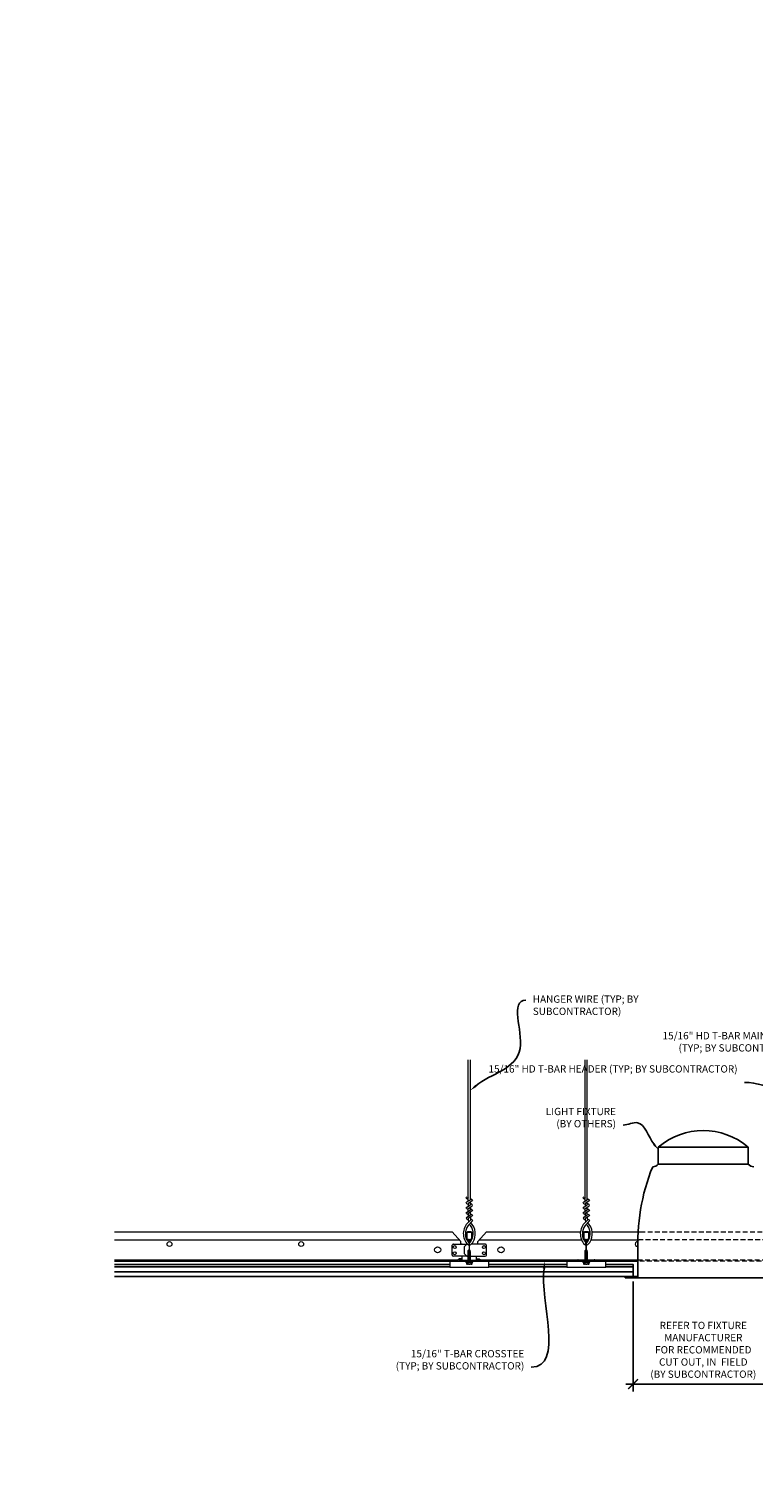
# Model space of a CAD drawing. Units: inches. Extents: x 0 to 3506, y 0 to 1152.
# Drawn here: x 178 to 215, y 720 to 794 of the extents above; entities that cross this region are included whole.
import ezdxf
from ezdxf import colors
from ezdxf.entities.mleader import LeaderData, LeaderLine
from ezdxf.enums import TextEntityAlignment as Align
from ezdxf.math import Vec2, Vec3

# ---------------------------------------------------------------- set-up
doc = ezdxf.new("R2010")
doc.units = ezdxf.units.IN
doc.header["$MEASUREMENT"] = 0
doc.header["$PDMODE"] = 3
doc.header["$PDSIZE"] = 0.15625
doc.linetypes.add('HIDDEN', pattern=[0.375, 0.25, -0.125])
doc.layers.get('0').update_dxf_attribs({"lineweight": 25})
for name, color, linetype, lineweight in [('E-LITE-CLNG', 7, 'Continuous', 25), ('Z-ANNO-DIMS', 1, 'Continuous', 25), ('Z-ANNO-NOTE', 7, 'Continuous', 35), ('Z-CLNG-SUSP', 3, 'Continuous', 18), ('Z-CLNG-TEES', 3, 'Continuous', 18), ('Z-CLNG-WOOD', 5, 'Continuous', 25)]:
    doc.layers.add(name, color=color, linetype=linetype, lineweight=lineweight)
doc.layers.add('Z-ANNO-NPLT', color=252, linetype='Continuous', lineweight=35, plot=False)
doc.styles.add('1-4', font='ARIAL.TTF', dxfattribs={"height": 0.375})
doc.styles.get("Standard").update_dxf_attribs({"font": 'ARIAL.TTF', "height": 0.09375})
doc.dimstyles.new('1-4', dxfattribs={"dimscale": 4, "dimtxt": 0.375, "dimasz": 0.125, "dimexe": 0.09375, "dimexo": 0.0625, "dimgap": 0.0625, "dimtad": 1, "dimtoh": 1, "dimdec": 4, "dimzin": 3, "dimdsep": 46, "dimlunit": 5, "dimtxsty": '1-4', "dimblk": 'ARCHTICK', "dimcen": 0, "dimdle": 0.09375, "dimclrd": 256, "dimclre": 256, "dimclrt": 256, "dimadec": 1, "dimazin": 0, "dimtfac": 1, "dimtdec": 4, "dimtofl": 0, "dimtmove": 0, "dimatfit": 3, "dimfxl": 0, "dimfrac": 2, "dimtolj": 1, "dimtzin": 0, "dimlwd": -1, "dimlwe": -1, "dimarcsym": 0})

# ---------------------------------------------------------------- blocks, each defined once
blk = doc.blocks.new('_ARCHTICK')
at = {"color": 0, "linetype": 'ByBlock', "const_width": 0.15}
blk.add_lwpolyline([(-0.5, -0.5), (0.5, 0.5)], dxfattribs=at)
blk = doc.blocks.new('*D144')
at = {"layer": 'Defpoints', "color": 0}
for p in [(208.8248541088096, 730.27689140233), (216.0257972139457, 730.27689140233), (216.0257972139457, 724.7585880482692)]:
    blk.add_point(p, dxfattribs=at)
at = {"layer": 'Z-ANNO-DIMS'}
for p, q in [((208.8248541088096, 730.02689140233), (208.8248541088096, 724.3835880482692)), ((216.0257972139457, 730.02689140233), (216.0257972139457, 724.3835880482692)), ((208.4498541088096, 724.7585880482692), (216.4007972139457, 724.7585880482692))]:
    blk.add_line(p, q, dxfattribs=at)
at = {"layer": 'Z-ANNO-DIMS', "xscale": 0.5, "yscale": 0.5, "zscale": 0.5, "rotation": 180}
blk.add_blockref('_ARCHTICK', (208.8248541088096, 724.7585880482692), dxfattribs=at)
at = {"layer": 'Z-ANNO-DIMS', "xscale": 0.5, "yscale": 0.5, "zscale": 0.5}
blk.add_blockref('_ARCHTICK', (216.0257972139457, 724.7585880482692), dxfattribs=at)
at = {"layer": 'Z-ANNO-DIMS', "insert": (212.4253256613777, 726.5177115134807), "char_height": 0.375, "attachment_point": 5, "style": '1-4'}
blk.add_mtext('\\A1;REFER TO FIXTURE\\PMANUFACTURER\\PFOR RECOMMENDED \\PCUT OUT, IN  FIELD \\P(BY SUBCONTRACTOR)', dxfattribs=at)

msp = doc.modelspace()

# ---------------------------------------------------------------- linework, layer by layer
at = {"layer": 'E-LITE-CLNG'}
for p, q in [((214.7347601411359, 736.9068166677805), (210.1158911816194, 736.9068166677804)), ((210.1158911816194, 736.0407787378712), (210.1158911816194, 736.9068166677805)), ((214.7347601411359, 736.0407787378712), (214.7347601411359, 736.9068166677805)), ((214.7347601411359, 736.0407787378712), (210.1158911816194, 736.0407787378712)), ((209.0748541088096, 731.4219097783547), (209.0748541088096, 730.2047215748375)), ((209.0748541088096, 730.27689140233), (208.4253256613777, 730.27689140233)), ((208.4253256613777, 730.27689140233), (208.4253256613777, 730.2047215748375)), ((216.4253256613777, 730.2047215748375), (208.4253256613777, 730.2047215748375))]:
    msp.add_line(p, q, dxfattribs=at)
for centre, radius, start, end in [((212.4253256613777, 734.2605896597241), 3.512264937965643, 48.88790956083628, 131.1120904391637), ((219.6529972676865, 731.9558527908542), 10.59161025672158, 158.0517300084582, 182.8896129145041), ((209.8524314442068, 736.2472096041431), 0.333759795334267, 266.0150607954696, 322.0338193285553), ((214.9982198785485, 736.2472096041431), 0.333759795334267, 217.9661806714447, 273.9849392045303)]:
    msp.add_arc(centre, radius, start, end, dxfattribs=at)
at = {"layer": 'Z-CLNG-SUSP'}
for p, q in [((200.5073256613935, 731.5291412546428), (200.3433256613935, 731.5603912546428)), ((200.5073256613935, 731.4666412546428), (200.3433256613935, 731.4978912546428)), ((200.5073256613935, 731.4041412546428), (200.3433256613935, 731.4353912546428)), ((200.5073256613935, 731.3416412546428), (200.3433256613935, 731.3728912546428)), ((200.5073256613935, 731.2791412546428), (200.3433256613935, 731.3103912546428)), ((200.5073256613935, 731.2166412546428), (200.3433256613935, 731.2478912546428)), ((200.5073256613935, 731.1541412546428), (200.3433256613935, 731.1853912546428)), ((200.5073256613935, 731.0916412546428), (200.3433256613935, 731.1228912546428)), ((200.3733959879138, 731.6178365718939), (200.4253256613935, 731.6697662546428)), ((200.3733959879138, 731.6178365718939), (200.4509744482222, 731.6178365718939)), ((200.373395999591, 731.0447662546418), (200.3733959879138, 731.6178365718939)), ((200.4509744482222, 731.6178365718939), (200.4253256613935, 731.6697662546428)), ((200.4772553327475, 731.6178365878721), (200.4253256613935, 731.6697662546428)), ((200.4772553327475, 731.0447662546418), (200.4772553327475, 731.6178365878721)), ((206.5073256613935, 731.5291412544791), (206.3433256613935, 731.5603912544791)), ((206.5073256613935, 731.4666412544791), (206.3433256613935, 731.4978912544791)), ((206.5073256613935, 731.4041412544791), (206.3433256613935, 731.4353912544791)), ((206.5073256613935, 731.3416412544791), (206.3433256613935, 731.3728912544791)), ((206.5073256613935, 731.2791412544791), (206.3433256613935, 731.3103912544791)), ((206.5073256613935, 731.2166412544791), (206.3433256613935, 731.2478912544791)), ((206.5073256613935, 731.1541412544791), (206.3433256613935, 731.1853912544791)), ((206.5073256613935, 731.0916412544791), (206.3433256613935, 731.1228912544791)), ((206.3733959879138, 731.6178365717302), (206.4253256613935, 731.6697662544791)), ((206.3733959879138, 731.6178365717302), (206.4509744482222, 731.6178365717302)), ((206.373395999591, 731.0447662544781), (206.3733959879138, 731.6178365717302)), ((206.4509744482222, 731.6178365717302), (206.4253256613935, 731.6697662544791)), ((206.4772553327475, 731.6178365877084), (206.4253256613935, 731.6697662544791)), ((206.4772553327475, 731.0447662544781), (206.4772553327475, 731.6178365877084)), ((201.4253256613929, 731.0447662546418), (199.4253256613929, 731.0447662546418)), ((200.2513256613929, 731.0115662546418), (200.2513256613929, 731.0447662546418)), ((200.2513256613929, 731.0447662546418), (200.5993256613929, 731.0447662546418)), ((200.2513256613929, 731.0115662546418), (200.5993256613929, 731.0115662546418)), ((200.2809880940955, 731.0115662546418), (200.2809880940955, 730.9226918546418)), ((200.5368632286903, 730.9037662546418), (200.3137880940955, 730.9037662546418)), ((200.3531568777442, 731.0115662546418), (200.3531568777442, 730.9226918546418)), ((200.4974944450416, 731.0115662546418), (200.4974944450416, 730.9226918546418)), ((200.5696632286903, 730.9226918546418), (200.5696632286903, 731.0115662546418)), ((200.5993256613929, 731.0115662546418), (200.5993256613929, 731.0447662546418)), ((207.4253256613929, 731.0447662544781), (205.4253256613929, 731.0447662544781)), ((206.2513256613929, 731.0115662544781), (206.2513256613929, 731.0447662544781)), ((206.2513256613929, 731.0447662544781), (206.5993256613929, 731.0447662544781)), ((206.2513256613929, 731.0115662544781), (206.5993256613929, 731.0115662544781)), ((206.2809880940955, 731.0115662544781), (206.2809880940955, 730.9226918544781)), ((206.5368632286903, 730.9037662544781), (206.3137880940955, 730.9037662544781)), ((206.3531568777442, 731.0115662544781), (206.3531568777442, 730.9226918544781)), ((206.4974944450416, 731.0115662544781), (206.4974944450416, 730.9226918544781)), ((206.5696632286903, 730.9226918544781), (206.5696632286903, 731.0115662544781)), ((206.5993256613929, 731.0115662544781), (206.5993256613929, 731.0447662544781))]:
    msp.add_line(p, q, dxfattribs=at)
for points in [[(201.4253256613929, 731.0687662546418), (199.4253256613929, 731.0687662546418), (199.4253256613929, 730.7599191677297), (201.4253256613929, 730.7599191677297)], [(207.4253256613929, 731.0687662544781), (205.4253256613929, 731.0687662544781), (205.4253256613929, 730.759919167566), (207.4253256613929, 730.759919167566)]]:
    msp.add_lwpolyline(points, close=True, dxfattribs=at)
at = {"layer": 'Z-CLNG-SUSP', "flags": 128}
for points in [[(200.4772553327475, 731.5135162496563), (200.4772373021224, 731.5143355935245), (200.4771832102473, 731.5152628828123), (200.4770931029549, 731.5162974941937), (200.4769670398279, 731.5174386943438), (200.4768051079485, 731.5186857132715), (200.4766074218989, 731.5200376343207), (200.4763741145941, 731.5214935775015), (200.4761053510322, 731.5230524794929), (200.4758013191277, 731.5247133136402), (200.4754622297116, 731.5264748699572), (200.475088316531, 731.5283359751242), (200.4746798408331, 731.5302953091565), (200.4742370867812, 731.532351515403), (200.473760361455, 731.5345031272141), (200.4732499902675, 731.5367487512724), (200.4727063352979, 731.5390867375971), (200.472129772375, 731.5415154362073), (200.4715207048277, 731.5440332337881), (200.4708795451511, 731.5466384436925), (200.47020674709, 731.5493290859433), (200.469502778139, 731.5521034005609), (200.4687681287091, 731.554959407568), (200.4680033029611, 731.5578952003202), (200.4672088325555, 731.5609087255077), (200.4663852720693, 731.563997783156), (200.4655331944126, 731.5671603199554), (200.4646531908285, 731.5703941359313), (200.4637458731849, 731.5736970311094), (200.4628118693913, 731.5770665855174), (200.4618518279817, 731.5805005258482), (200.4608664181153, 731.5839965054623), (200.4598563227007, 731.5875520310552), (200.4588222429798, 731.5911646093224), (200.4577648985276, 731.5948318202918), (200.4566850226691, 731.5985510973264), (200.4555833647706, 731.6023198737892), (200.4544606925314, 731.6061354363782), (200.4533177851094, 731.6099952184563), (200.4521554331203, 731.6138965067216), (200.4509744478048, 731.6178365878721)], [(206.4772553327475, 731.5135162494926), (206.4772373021224, 731.5143355933608), (206.4771832102473, 731.5152628826486), (206.4770931029549, 731.51629749403), (206.4769670398279, 731.5174386941801), (206.4768051079485, 731.5186857131077), (206.4766074218989, 731.520037634157), (206.4763741145941, 731.5214935773378), (206.4761053510322, 731.5230524793292), (206.4758013191277, 731.5247133134765), (206.4754622297116, 731.5264748697934), (206.475088316531, 731.5283359749604), (206.4746798408331, 731.5302953089928), (206.4742370867812, 731.5323515152393), (206.473760361455, 731.5345031270504), (206.4732499902675, 731.5367487511087), (206.4727063352979, 731.5390867374334), (206.472129772375, 731.5415154360436), (206.4715207048277, 731.5440332336244), (206.4708795451511, 731.5466384435288), (206.47020674709, 731.5493290857796), (206.469502778139, 731.5521034003972), (206.4687681287091, 731.5549594074043), (206.4680033029611, 731.5578952001565), (206.4672088325555, 731.560908725344), (206.4663852720693, 731.5639977829923), (206.4655331944126, 731.5671603197917), (206.4646531908285, 731.5703941357676), (206.4637458731849, 731.5736970309457), (206.4628118693913, 731.5770665853537), (206.4618518279817, 731.5805005256844), (206.4608664181153, 731.5839965052986), (206.4598563227007, 731.5875520308915), (206.4588222429798, 731.5911646091587), (206.4577648985276, 731.5948318201281), (206.4566850226691, 731.5985510971627), (206.4555833647706, 731.6023198736254), (206.4544606925314, 731.6061354362145), (206.4533177851094, 731.6099952182926), (206.4521554331203, 731.6138965065579), (206.4509744478048, 731.6178365877084)]]:
    msp.add_lwpolyline(points, dxfattribs=at)
at = {"layer": 'Z-CLNG-SUSP', "extrusion": (0, 0, -1), "flags": 128}
for points in [[(-200.2809880940955, 730.9226918546418), (-200.2981651849247, 730.9088389304557), (-200.3170724859198, 730.9062388348099), (-200.3359797869149, 730.9088389304557), (-200.3531568777442, 730.9226918546418)], [(-200.3531568777442, 730.9226918546418), (-200.3875110594026, 730.9088389304557), (-200.4253256613929, 730.9062388348099), (-200.4631402633831, 730.9088389304557), (-200.4974944450416, 730.9226918546418)], [(-200.4974944450416, 730.9226918546418), (-200.5146715358708, 730.9088389304557), (-200.533578836866, 730.9062388348099), (-200.5524861378611, 730.9088389304557), (-200.5696632286903, 730.9226918546418)], [(-206.2809880940955, 730.9226918544781), (-206.2981651849247, 730.908838930292), (-206.3170724859198, 730.9062388346462), (-206.3359797869149, 730.908838930292), (-206.3531568777442, 730.9226918544781)], [(-206.3531568777442, 730.9226918544781), (-206.3875110594026, 730.908838930292), (-206.4253256613929, 730.9062388346462), (-206.4631402633831, 730.908838930292), (-206.4974944450416, 730.9226918544781)], [(-206.4974944450416, 730.9226918544781), (-206.5146715358708, 730.908838930292), (-206.533578836866, 730.9062388346462), (-206.5524861378611, 730.908838930292), (-206.5696632286903, 730.9226918544781)]]:
    msp.add_lwpolyline(points, dxfattribs=at)
at = {"layer": 'Z-CLNG-SUSP'}
for centre, start, end in [((200.3137880940955, 730.9416519315915), 210.0301079851976, 270), ((200.5368632286903, 730.9416519315915), 270, 329.9698920147967), ((206.3137880940955, 730.9416519314278), 210.0301079851976, 270), ((206.5368632286903, 730.9416519314278), 270, 329.9698920147967)]:
    msp.add_arc(centre, 0.03788567694973893, start, end, dxfattribs=at)
at = {"layer": 'Z-CLNG-TEES'}
for p, q in [((200.3730256613485, 734.2236437555944), (200.294413808429, 734.2694060500539)), ((200.3730256613485, 734.3430939730888), (200.3490910287587, 734.3585450316205)), ((206.3730256613485, 734.2236437554307), (206.294413808429, 734.2694060498902)), ((206.3730256613485, 734.3430939729251), (206.3490910287587, 734.3585450314567)), ((182.222776822764, 732.5687662544818), (199.5503256619234, 732.568766253954)), ((199.9878256613679, 732.0687662546418), (199.5503256613304, 732.5687662546318)), ((200.8628256613608, 732.0687662546418), (201.3003256613983, 732.5687662546318)), ((201.3003256613983, 732.5687662546318), (206.1231864288197, 732.5687662544849)), ((206.2287573478411, 732.5687662544817), (206.6219934106248, 732.5687662544697)), ((206.7274648938796, 732.5687662544665), (209.1980625065394, 732.5687662543912)), ((182.222776822764, 732.162516254483), (199.9057944119616, 732.1625162539533)), ((199.5503256613679, 731.3812662546418), (199.5503256613679, 731.8812662546418)), ((199.6128256613679, 731.9437662546418), (200.3189742799423, 731.9437662546418)), ((199.9878256613679, 731.9437662546418), (199.9878256613679, 732.0687662546418)), ((200.0503256613679, 731.9437662546418), (199.9878256613679, 731.9437662546418)), ((200.1753256613608, 731.8187662546418), (200.3003256613608, 731.9437662546418)), ((200.1753256613608, 731.4437662546419), (200.1753256613608, 731.8187662546418)), ((200.3189742799423, 731.9437662546418), (200.3003256613608, 731.9437662546418)), ((200.3189742799423, 731.9437662546418), (200.3003256613608, 731.9437662546418)), ((200.4097006613624, 731.8880187775444), (200.4097006613624, 732.0016028138116)), ((201.2378256613608, 731.9437662546418), (200.5316770427548, 731.9437662546418)), ((200.8628256613608, 731.9437662546418), (200.8628256613608, 732.0687662546418)), ((200.9448569113686, 732.1625162546409), (206.1806345989889, 732.162516254484)), ((201.3003256613606, 731.3812662546418), (201.3003256613608, 731.8812662546418)), ((206.2957351957596, 732.1625162544806), (206.3784506613633, 732.1625162544781)), ((206.4097006613624, 731.8880187773807), (206.4097006613624, 732.0016028136479)), ((206.4142961056195, 732.162516254477), (206.4363552171048, 732.1625162544764)), ((206.4722006613631, 732.1625162544753), (206.5548271436714, 732.1625162544728)), ((206.6700167237018, 732.1625162544694), (209.1402120435439, 732.1625162543954)), ((182.222776822764, 731.1312662544847), (199.8579502723314, 731.1312662539541)), ((182.222776822764, 731.0687662546419), (199.8838386206677, 731.0687662546418)), ((200.4097006613663, 731.3187662546418), (199.6128256613679, 731.3187662546416)), ((199.9204502730274, 731.1937662546497), (199.8579502723314, 731.1312662539541)), ((199.9463386206749, 731.1312662546493), (199.8838386206677, 731.0687662546418)), ((200.0503256613681, 731.1937662546478), (199.9204502730274, 731.1937662546497)), ((200.0503256613672, 731.1312662546478), (199.9463386206749, 731.1312662546493)), ((200.0503256613677, 731.1312662546478), (200.0503256613699, 731.3187662546417)), ((200.0503256613672, 731.1312662546478), (200.0503256613677, 731.1425162546412)), ((200.1753256613608, 731.4437662546419), (200.3003256613608, 731.3187662546418)), ((200.3003256613608, 731.3187662546418), (200.4097006613624, 731.3187662546418)), ((200.4409506613624, 731.3187662546411), (201.2378256613606, 731.3187662546418)), ((200.8003256613615, 731.1312662546478), (200.8003256613588, 731.3187662546414)), ((200.8003256613606, 731.1937662546478), (200.9302010497013, 731.1937662546497)), ((200.8003256613615, 731.1312662546478), (200.8003256613613, 731.1425162546412)), ((200.8003256613615, 731.1312662546478), (200.9043127020539, 731.1312662546493)), ((200.9043127020539, 731.1312662546493), (200.9668127020598, 731.0687662546418)), ((200.9302010497013, 731.1937662546497), (200.9927010497093, 731.131266254642)), ((200.9668127020598, 731.0687662546418), (205.9878256613613, 731.0687662544912)), ((200.9927010497093, 731.131266254642), (206.4097006613624, 731.131266254479)), ((206.4409506613624, 731.1312662544781), (209.0645429131966, 731.1312662543992)), ((206.8628256613617, 731.0687662544649), (209.0632013917727, 731.068766254399))]:
    msp.add_line(p, q, dxfattribs=at)
at = {"layer": 'Z-CLNG-TEES', "linetype": 'HIDDEN', "lineweight": 13}
for p, q in [((209.1980625065394, 732.5687662543912), (215.6525888162173, 732.5687662541945)), ((215.7104392792053, 732.1625162541987), (209.1402120435439, 732.1625162543954)), ((215.7874499309557, 731.0687662541972), (209.0632013917691, 731.0687662541972)), ((209.0645429131966, 731.1312662543992), (215.7861084095332, 731.1312662541968))]:
    msp.add_line(p, q, dxfattribs=at)
at = {"layer": 'Z-CLNG-TEES'}
for points in [[(200.2912723124325, 734.1044572953085), (200.4776256613484, 734.2203104227515), (200.4776256613484, 741.3919908496256)], [(200.3730256613485, 734.1552821460878), (200.3730256613485, 741.3919908496258)], [(206.2912723124325, 734.1044572951448), (206.4776256613484, 734.2203104225878), (206.4776256613484, 741.3919908494619)], [(206.3730256613485, 734.155282145924), (206.3730256613485, 741.3919908494621)], [(200.2912723124325, 733.8444572953085), (200.4776256613484, 733.9603104227517), (200.4776256613484, 734.0971445315079)], [(206.2912723124325, 733.8444572951448), (206.4776256613484, 733.960310422588), (206.4776256613484, 734.0971445313442)], [(200.2912723124325, 733.5844572953085), (200.4776256613484, 733.7003104227515), (200.4776256613484, 733.8371445315079)], [(200.2912723124325, 733.3244572953085), (200.4776256613484, 733.4403104227517), (200.4776256613484, 733.5771445315079)], [(206.2912723124325, 733.5844572951448), (206.4776256613484, 733.7003104225878), (206.4776256613484, 733.8371445313442)], [(206.2912723124325, 733.3244572951448), (206.4776256613484, 733.440310422588), (206.4776256613484, 733.5771445313442)]]:
    msp.add_lwpolyline(points, dxfattribs=at)
for points in [[(200.3730256613485, 733.9702777655982), (200.2944138084295, 734.0160400600578, -0.5792866085248833), (200.2950017143896, 734.1067758094794)], [(200.4776256613484, 734.2822032063314), (200.5562375142674, 734.2364409118718, -0.5653491315201208), (200.5575386541598, 734.1468252600507), (200.3730256613485, 734.0321162548439), (200.3730256613485, 733.8952821460878)], [(206.3730256613485, 733.9702777654345), (206.2944138084295, 734.0160400598941, -0.5792866085248833), (206.2950017143897, 734.1067758093156)], [(206.4776256613484, 734.2822032061677), (206.5562375142674, 734.2364409117081, -0.5653491315201208), (206.5575386541598, 734.146825259887), (206.3730256613485, 734.0321162546802), (206.3730256613485, 733.895282145924)], [(200.4776256613484, 733.3171445315079), (200.4776256613484, 733.2465181231721, 0.03490952150808779), (200.4824885004562, 733.1769538226763), (200.3730256613485, 733.0583165190112, 0.4212215826668981), (200.3427007677965, 731.9182400388945, 0.1503225811176395), (200.4097006613624, 731.8880187775445)], [(200.3730256613485, 733.7102777655982), (200.2944138084295, 733.7560400600578, -0.5792866085248833), (200.2950017143896, 733.8467758094794)], [(200.3730256613485, 733.450277765598), (200.2944138084295, 733.4960400600578, -0.5792866085248833), (200.2950017143896, 733.5867758094794)], [(200.2950017143896, 733.3267758094794, 0.5792866085248833), (200.2944138084295, 733.2360400600578), (200.3730256613485, 733.1902777655982)], [(200.3730256613485, 733.6352821460878), (200.3730256613485, 733.7721162548441), (200.5575386541598, 733.8868252600506, 0.5653491315201208), (200.5562375142674, 733.9764409118718), (200.4776256613484, 734.0222032063314)], [(200.4776256613484, 733.7622032063314), (200.5562375142674, 733.7164409118718, -0.5653491315201208), (200.5575386541598, 733.6268252600507), (200.3730256613485, 733.5121162548439), (200.3730256613485, 733.3752821460878)], [(200.4776256613484, 733.5022032063314), (200.5562375142674, 733.4564409118718, -0.5653491315201208), (200.5575386541598, 733.3668252600505), (200.3730256613485, 733.2521162548442), (200.3730256613485, 733.211128935588, 0.06752808759960297), (200.3911006108774, 733.0779063934698)], [(206.4776256613484, 733.3171445313442), (206.4776256613484, 733.2465181230084, 0.03490952150808779), (206.4824885004562, 733.1769538225126), (206.3730256613484, 733.0583165188476, 0.4212215826668981), (206.3427007677966, 731.9182400387308, 0.1503225811176395), (206.4097006613624, 731.8880187773808)], [(206.3730256613485, 733.7102777654345), (206.2944138084295, 733.7560400598941, -0.5792866085248833), (206.2950017143897, 733.8467758093157)], [(206.3730256613485, 733.4502777654343), (206.2944138084295, 733.4960400598941, -0.5792866085248833), (206.2950017143897, 733.5867758093157)], [(206.2950017143897, 733.3267758093157, 0.5792866085248833), (206.2944138084295, 733.2360400598941), (206.3730256613485, 733.1902777654345)], [(206.3730256613485, 733.6352821459241), (206.3730256613485, 733.7721162546804), (206.5575386541598, 733.8868252598869, 0.5653491315201208), (206.5562375142674, 733.9764409117081), (206.4776256613484, 734.0222032061677)], [(206.4776256613484, 733.7622032061677), (206.5562375142674, 733.7164409117081, -0.5653491315201208), (206.5575386541598, 733.626825259887), (206.3730256613485, 733.5121162546802), (206.3730256613485, 733.3752821459241)], [(206.4776256613484, 733.5022032061677), (206.5562375142674, 733.4564409117081, -0.5653491315201208), (206.5575386541598, 733.3668252598868), (206.3730256613485, 733.2521162546805), (206.3730256613485, 733.2111289354243, 0.06752808759960297), (206.3911006108774, 733.0779063933061)], [(200.4776443743326, 733.2421923129474), (200.5562375142674, 733.1964409118718, -0.4796122097961328), (200.5683637153011, 733.1157760545846), (200.3730256613485, 732.9040660330552, 0.368497477356885), (200.4022059104555, 732.0076413694339, 0.07745983641380808), (200.4097006613624, 732.0016028138116)], [(200.4409506613622, 732.0016028138116, 0.07745983641539696), (200.4484454122544, 732.0076413694484, 0.3664409478588751), (200.4801874582827, 732.9018100932719, -0.04141373083170521), (200.4345817669121, 732.9707813717739)], [(200.4409506613622, 731.8880187775479, 0.1503225810609265), (200.5079505549006, 731.9182400388945, 0.3676622553710251), (200.5761450240079, 732.9485025231768, -0.0628565391049638), (200.5146885504612, 733.057602185879)], [(206.4776443743327, 733.2421923127837), (206.5562375142674, 733.1964409117081, -0.4796122097961328), (206.5683637153011, 733.1157760544208), (206.3730256613485, 732.9040660328915, 0.368497477356885), (206.4022059104555, 732.0076413692702, 0.07745983641380808), (206.4097006613625, 732.0016028136479)], [(206.4409506613622, 732.0016028136479, 0.07745983641539696), (206.4484454122545, 732.0076413692847, 0.3664409478588751), (206.4801874582828, 732.9018100931082, -0.04141373083170521), (206.434581766912, 732.9707813716102)], [(206.4409506613622, 731.8880187773842, 0.1503225810609265), (206.5079505549005, 731.9182400387308, 0.3676622553710251), (206.5761450240079, 732.9485025230131, -0.0628565391049638), (206.5146885504611, 733.0576021857153)]]:
    msp.add_lwpolyline(points, format="xyb", dxfattribs=at)
for points in [[(200.8472006613626, 731.12707954851), (200.8003256613624, 731.1000162546413), (200.4722006613624, 731.1000162546413, -0.4142135623732865), (200.4409506613624, 731.1312662546413), (200.4409506613622, 732.1312662546418, -0.414213562373095), (200.4722006613622, 732.1625162546418), (200.5190756613626, 732.1625162546416, 0.4142135623739525), (200.5503256613626, 732.1937662546416), (200.5503256613626, 732.5375162546413, 0.4142135623729286), (200.5190756613626, 732.5687662546413), (200.3315756613624, 732.5687662546416, 0.4142135623732614), (200.3003256613624, 732.5375162546416), (200.3003256613626, 732.1937662546413, 0.414213562373095), (200.3315756613626, 732.1625162546413), (200.3784506613624, 732.1625162546416, -0.414213562373095), (200.4097006613624, 732.1312662546416), (200.4097006613624, 731.1312662546409, -0.4142135623732865), (200.3784506613624, 731.1000162546409), (200.0503256613622, 731.1000162546413), (200.0034506613622, 731.12707954851, 1.303225372841947), (199.9878256613622, 731.0687662546418), (200.8628256613626, 731.0687662546418, 1.303225372841901)], [(200.3784506613624, 732.1791857956803), (200.3315756613624, 732.1791857956803, -0.4142135623730951), (200.3159506613624, 732.1948107956803), (200.3159506613622, 732.5385607956805, -0.4142135623730951), (200.3315756613622, 732.5541857956805), (200.5190756613624, 732.5541857956803, -0.4142135623730951), (200.5347006613624, 732.5385607956803), (200.5347006613624, 732.1948107956805, -0.4142135623730951), (200.5190756613624, 732.1791857956805), (200.4722006613622, 732.1791857956805, 0.414213562373095), (200.4253256613624, 732.1323107956807, 0.414213562373095)], [(206.8472006613626, 731.1270795483463), (206.8003256613624, 731.1000162544776), (206.4722006613624, 731.1000162544776, -0.4142135623732865), (206.4409506613624, 731.1312662544776), (206.4409506613622, 732.1312662544781, -0.414213562373095), (206.4722006613622, 732.1625162544781), (206.5190756613626, 732.1625162544779, 0.4142135623739525), (206.5503256613626, 732.1937662544779), (206.5503256613626, 732.5375162544776, 0.4142135623729286), (206.5190756613626, 732.5687662544776), (206.3315756613624, 732.5687662544779, 0.4142135623732614), (206.3003256613624, 732.5375162544779), (206.3003256613626, 732.1937662544776, 0.414213562373095), (206.3315756613626, 732.1625162544776), (206.3784506613624, 732.1625162544779, -0.414213562373095), (206.4097006613624, 732.1312662544779), (206.4097006613624, 731.1312662544772, -0.4142135623732865), (206.3784506613624, 731.1000162544772), (206.0503256613622, 731.1000162544776), (206.0034506613622, 731.1270795483463, 1.303225372841947), (205.9878256613622, 731.0687662544781), (206.8628256613626, 731.0687662544781, 1.303225372841901)], [(206.3784506613624, 732.1791857955166), (206.3315756613624, 732.1791857955166, -0.4142135623730951), (206.3159506613624, 732.1948107955166), (206.3159506613622, 732.5385607955168, -0.4142135623730951), (206.3315756613622, 732.5541857955168), (206.5190756613624, 732.5541857955166, -0.4142135623730951), (206.5347006613624, 732.5385607955166), (206.5347006613624, 732.1948107955168, -0.4142135623730951), (206.5190756613624, 732.1791857955168), (206.4722006613622, 732.1791857955168, 0.414213562373095), (206.4253256613624, 732.132310795517, 0.414213562373095)]]:
    msp.add_lwpolyline(points, format="xyb", close=True, dxfattribs=at)
for centre, radius in [((200.3207256613482, 734.3146053464643), 0.0523), ((206.3207256613482, 734.3146053463006), 0.0523), ((185.0503256616607, 731.9437662542929), 0.125), ((191.8003256616228, 731.9437662540872), 0.125), ((198.8003256613517, 731.6468912546368), 0.1562500000000001), ((199.6753256613679, 731.7875162546418), 0.07812499999999999), ((201.1753256613608, 731.7875162546418), 0.078125), ((202.050325661377, 731.6468912546368), 0.15625), ((199.6753256613679, 731.4750162546418), 0.07812499999999999), ((201.1753256613608, 731.4750162546418), 0.078125)]:
    msp.add_circle(centre, radius, dxfattribs=at)
for centre, radius, start, end in [((199.6128256613679, 731.8812662546418), 0.06249999999999999, 90, 180.0000000000065), ((201.2378256613608, 731.8812662546418), 0.0625, 359.999999999987, 90), ((209.0503256616607, 731.9437662542929), 0.125, 84.81514625041505, 275.7680526327068), ((199.6128256613679, 731.3812662546418), 0.06249999999999999, 180, 270), ((201.2378256613606, 731.3812662546418), 0.0625, 270, 0)]:
    msp.add_arc(centre, radius, start, end, dxfattribs=at)
at = {"layer": 'Z-CLNG-WOOD'}
for p, q in [((199.4253256613929, 730.7768897298644), (182.222776822764, 730.7768897298643)), ((208.8242030759731, 730.5268897299832), (182.222776822764, 730.5268897299832)), ((205.4253256613929, 730.7764877110982), (201.4253256613929, 730.7764877110982)), ((208.8242030759732, 730.7764877110982), (207.4253256613929, 730.7764877110982))]:
    msp.add_line(p, q, dxfattribs=at)
for points in [[(201.2378256613622, 731.06876625419), (207.9911690661064, 731.06876625419)], [(199.4253256613929, 730.9018897299832), (182.222776822764, 730.9018897299832)], [(182.222776822764, 730.2768898913041), (208.8248541088096, 730.2768914253696), (208.8242030759731, 730.9018897299832), (207.4253256613929, 730.9018897299832)], [(205.4253256613929, 730.9018897299832), (201.4253256613929, 730.9018897299832)]]:
    msp.add_lwpolyline(points, dxfattribs=at)

# ---------------------------------------------------------------- texts
at = {"layer": 'Z-ANNO-NPLT'}
msp.add_text('5/8" THICK MEMBERS', height=132, rotation=32.82587975041797, dxfattribs=at).set_placement((11.24593178440363, 100.0197144867773), align=Align.TOP_LEFT)

# ---------------------------------------------------------------- dimensions: what is measured, and where the dimension line sits
at = {"layer": 'Z-ANNO-DIMS'}
dim = msp.add_linear_dim(base=(216.0257972139457, 724.7585880482692), p1=(208.8248541088096, 730.27689140233), p2=(216.0257972139457, 730.27689140233), text='REFER TO FIXTURE\\PMANUFACTURER\\PFOR RECOMMENDED \\PCUT OUT, IN  FIELD \\P(BY SUBCONTRACTOR)', dimstyle='1-4', override={"dimpost": '"'}, dxfattribs=at)
dim.commit()
dim.dimension.update_dxf_attribs({"geometry": '*D144', "text_midpoint": (212.4253256613777, 726.5177115134807)})

# ---------------------------------------------------------------- leaders
at = {"layer": 'Z-ANNO-NOTE'}
ml = msp.add_multileader_mtext('Standard', dxfattribs=at)
ml.set_content('HANGER WIRE (TYP; BY \\PSUBCONTRACTOR)', color=256, style='1-4')
ml.set_leader_properties()
ml.build(insert=Vec2(0, 0))
ml.multileader.update_dxf_attribs({"leader_type": 2, "text_right_attachment_type": 3, "dogleg_length": 0.36, "arrow_head_size": 0.375, "scale": 4})
ctx = ml.context
ctx.base_point, ctx.scale, ctx.char_height, ctx.arrow_head_size, ctx.landing_gap_size, ctx.plane_origin, ctx.plane_x_axis, ctx.plane_y_axis = Vec3(203.3210652901993, 744.4566996131664), 4, 0.375, 0.375, 0.36, Vec3(201.9661583771824, 742.7511855636349), Vec3(1, -1.224646799147353e-16), Vec3(1.224646799147353e-16, 1)
ctx.right_attachment = 3
notes = []
notes.append((ctx, [(0, (1, 1, 0), (201.8810652901993, 744.4566996131664), (1, -1.224646799147354e-16), 1.44, [(0, [(200.4776256613484, 739.8247994676979), (203.0274037972849, 741.9859653183635)], 0, [])])]))
ctx.mtext.insert, ctx.mtext.text_direction, ctx.mtext.flow_direction = Vec3(203.6810652901993, 744.6993241015703), Vec3(1, -1.224646799147353e-16), 5
ml = msp.add_multileader_mtext('Standard', dxfattribs=at)
ml.set_content('15/16" HD T-BAR MAINRUNNER\\P(TYP; BY SUBCONTRACTOR)', color=256, style='1-4')
ml.set_leader_properties()
ml.build(insert=Vec2(0, 0))
ml.multileader.update_dxf_attribs({"leader_type": 2, "text_right_attachment_type": 3, "dogleg_length": 0.36, "arrow_head_size": 0.375, "scale": 4})
ctx = ml.context
ctx.base_point, ctx.scale, ctx.char_height, ctx.arrow_head_size, ctx.landing_gap_size, ctx.plane_origin = Vec3(209.6390131683015, 742.5794319620406), 4, 0.375, 0.375, 0.36, Vec3(220.2170250041875, 741.4547166654498)
ctx.right_attachment, ctx.text_align_type = 3, 2
notes.append((ctx, [(0, (1, 1, 0), (219.5479047099113, 741.9413862594486), (-1, 0), 1.44, [(0, [(224.4253256613625, 732.5687662546414), (218.8347144462748, 741.9413862594486)], 0, [])])]))
ctx.mtext.insert, ctx.mtext.alignment, ctx.mtext.flow_direction = Vec3(217.7479047099114, 742.8220564504445), 3, 5
ml = msp.add_multileader_mtext('Standard', dxfattribs=at)
ml.set_content('15/16" T-BAR CROSSTEE \\P(TYP; BY SUBCONTRACTOR)', color=256, style='1-4')
ml.set_leader_properties()
ml.build(insert=Vec2(0, 0))
ml.multileader.update_dxf_attribs({"leader_type": 2, "text_right_attachment_type": 3, "dogleg_length": 0.36, "arrow_head_size": 0.375, "scale": 4})
ctx = ml.context
ctx.base_point, ctx.scale, ctx.char_height, ctx.arrow_head_size, ctx.landing_gap_size, ctx.plane_origin = Vec3(195.658429927662, 726.2641160274529), 4, 0.375, 0.375, 0.36, Vec3(204.9591212881548, 725.0141449327721)
ctx.right_attachment, ctx.text_align_type = 3, 2
notes.append((ctx, [(0, (1, 1, 0), (205.0442143751381, 725.6258145267708), (-1, -1.71193772834421e-32), 1.44, [(0, [(204.3041403302266, 731.0687662545417), (203.6042143751408, 725.6258145267708)], 0, [])])]))
ctx.mtext.insert, ctx.mtext.alignment, ctx.mtext.flow_direction = Vec3(203.2442143751381, 726.5067405158568), 3, 5
for ctx, leaders in notes:
    for number, flags, end, landing, length, lines in leaders:
        leader = LeaderData()
        leader.index, (leader.has_last_leader_line, leader.has_dogleg_vector, leader.attachment_direction) = number, flags
        leader.last_leader_point, leader.dogleg_vector, leader.dogleg_length = Vec3(end), Vec3(landing), length
        for number, points, colour, breaks in lines:
            line = LeaderLine()
            line.index, line.vertices, line.color, line.breaks = number, Vec3.list(points), colors.encode_raw_color(colour), breaks
            leader.lines.append(line)
        ctx.leaders.append(leader)

# ---------------------------------------------------------------- next in the draw order: leaders
ml = msp.add_multileader_mtext('Standard', dxfattribs=at)
ml.set_content('LIGHT FIXTURE\\P(BY OTHERS)', color=256, style='1-4')
ml.set_leader_properties()
ml.build(insert=Vec2(0, 0))
ml.multileader.update_dxf_attribs({"leader_type": 2, "text_right_attachment_type": 3, "dogleg_length": 0.36, "arrow_head_size": 0.375, "scale": 4})
ctx = ml.context
ctx.base_point, ctx.scale, ctx.char_height, ctx.arrow_head_size, ctx.landing_gap_size, ctx.plane_origin = Vec3(203.7254132563985, 738.6900405073221), 4, 0.375, 0.375, 0.36, Vec3(209.9079056686401, 738.1562728854389)
ctx.right_attachment, ctx.text_align_type = 3, 2
notes = []
notes.append((ctx, [(0, (1, 1, 0), (209.7482202141065, 738.05199480473), (-1, 0), 1.44, [(0, [(210.1158911816194, 736.7818166677805), (209.0580443197992, 738.1686194965109)], 0, [])])]))
ctx.mtext.insert, ctx.mtext.alignment, ctx.mtext.flow_direction = Vec3(207.9482202141065, 738.932664995726), 3, 5
ctx.mtext.has_bg_fill, ctx.mtext.bg_color, ctx.mtext.bg_scale_factor, ctx.mtext.bg_transparency, ctx.mtext.use_window_bg_color = 1, -1023410167, 1.5, 0, 1
for ctx, leaders in notes:
    for number, flags, end, landing, length, lines in leaders:
        leader = LeaderData()
        leader.index, (leader.has_last_leader_line, leader.has_dogleg_vector, leader.attachment_direction) = number, flags
        leader.last_leader_point, leader.dogleg_vector, leader.dogleg_length = Vec3(end), Vec3(landing), length
        for number, points, colour, breaks in lines:
            line = LeaderLine()
            line.index, line.vertices, line.color, line.breaks = number, Vec3.list(points), colors.encode_raw_color(colour), breaks
            leader.lines.append(line)
        ctx.leaders.append(leader)

# ---------------------------------------------------------------- next in the draw order: leaders
ml = msp.add_multileader_mtext('Standard', dxfattribs=at)
ml.set_content('15/16" HD T-BAR HEADER (TYP; BY SUBCONTRACTOR)', color=256)
ml.set_leader_properties()
ml.build(insert=Vec2(0, 0))
ml.multileader.update_dxf_attribs({"leader_type": 2, "text_right_attachment_type": 3, "dogleg_length": 0.36, "arrow_head_size": 0.375, "scale": 4})
ctx = ml.context
ctx.base_point, ctx.scale, ctx.char_height, ctx.arrow_head_size, ctx.landing_gap_size, ctx.plane_origin = Vec3(206.5966135634792, 740.874774680814), 4, 0.375, 0.375, 0.36, Vec3(215.8973049239722, 739.7500593842232)
ctx.right_attachment, ctx.text_align_type = 3, 2
notes = []
notes.append((ctx, [(0, (1, 1, 0), (215.9823980109553, 740.2367289782219), (-1, 0), 1.44, [(0, [(218.4253256613625, 732.5687662544777), (216.3072968784606, 739.693210831517)], 0, [])])]))
ctx.mtext.insert, ctx.mtext.width, ctx.mtext.alignment, ctx.mtext.flow_direction = Vec3(214.1823980109553, 741.1173991692178), 7.387929555521623, 3, 5
ctx.mtext.has_bg_fill, ctx.mtext.bg_color, ctx.mtext.bg_scale_factor, ctx.mtext.bg_transparency, ctx.mtext.use_window_bg_color = 1, -1023410167, 1.5, 0, 1
for ctx, leaders in notes:
    for number, flags, end, landing, length, lines in leaders:
        leader = LeaderData()
        leader.index, (leader.has_last_leader_line, leader.has_dogleg_vector, leader.attachment_direction) = number, flags
        leader.last_leader_point, leader.dogleg_vector, leader.dogleg_length = Vec3(end), Vec3(landing), length
        for number, points, colour, breaks in lines:
            line = LeaderLine()
            line.index, line.vertices, line.color, line.breaks = number, Vec3.list(points), colors.encode_raw_color(colour), breaks
            leader.lines.append(line)
        ctx.leaders.append(leader)

doc.saveas('drawing.dxf')
